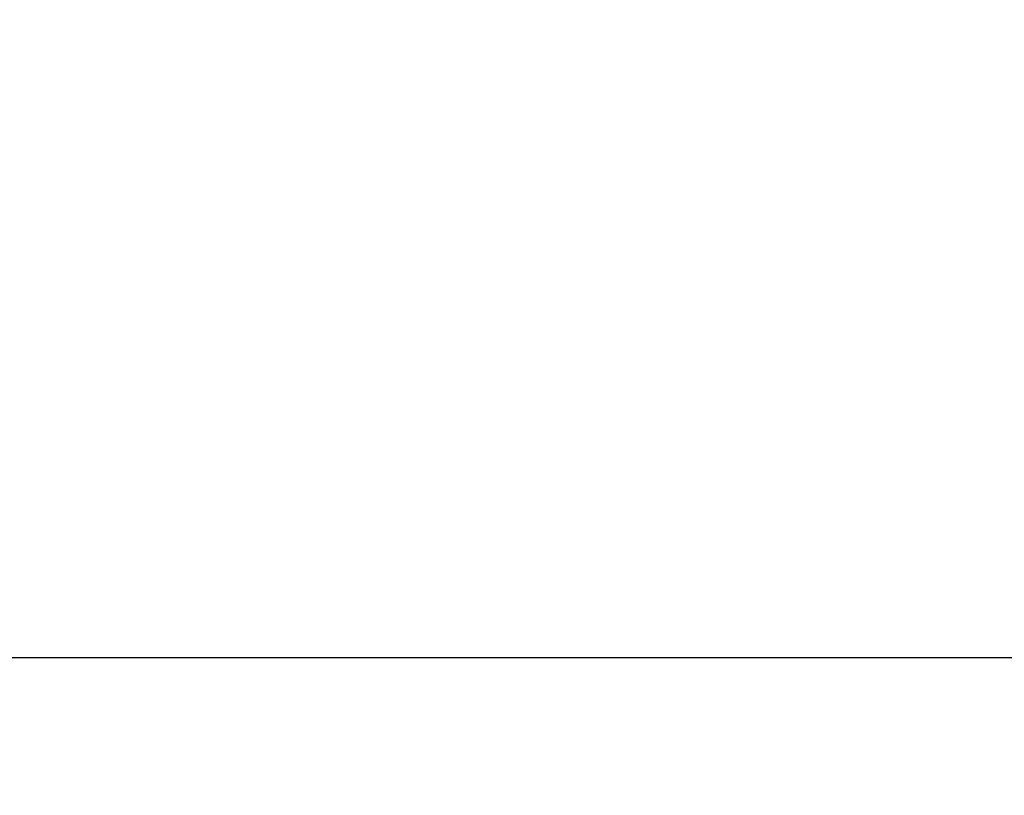
# Model space of a CAD drawing. Units: inches. Extents: x 110 to 738, y 121 to 576.
# Drawn here: x 578 to 618, y 388 to 419 of the extents above; entities that cross this region are included whole.
import ezdxf

# ---------------------------------------------------------------- set-up
doc = ezdxf.new("R2010")
doc.units = ezdxf.units.IN
doc.header["$MEASUREMENT"] = 0
doc.layers.get('Defpoints').update_dxf_attribs({"color": 251})
doc.styles.add('Text_Std', font='arial.ttf')
doc.dimstyles.new('Dim_Std', dxfattribs={"dimscale": 2.8, "dimtxt": 3, "dimasz": 2, "dimexe": 2, "dimexo": 2, "dimgap": 0.5, "dimtad": 1, "dimdec": 0, "dimzin": 0, "dimdsep": 46, "dimtxsty": 'Text_Std', "dimblk": 'ARCHTICK', "dimcen": 0.09, "dimclrd": 256, "dimclre": 256, "dimclrt": 256, "dimadec": 0, "dimazin": 0, "dimtfac": 1, "dimtdec": 0, "dimtofl": 0, "dimtmove": 2, "dimatfit": 3, "dimldrblk": 'CLOSEDBLANK', "dimfxl": 1, "dimtolj": 1, "dimtzin": 0, "dimlwd": -1, "dimlwe": -1, "dimarcsym": 1})

# ---------------------------------------------------------------- blocks, each defined once
blk = doc.blocks.new('_ArchTick')
at = {"color": 0, "linetype": 'ByBlock', "const_width": 0.15}
blk.add_lwpolyline([(-0.5, -0.5), (0.5, 0.5)], dxfattribs=at)
blk = doc.blocks.new('*D31')
at = {"transparency": 16777216}
for p, q in [((535.665, 448.805), (535.665, 387.946)), ((725.665, 442.613), (725.665, 387.946)), ((535.665, 393.546), (725.665, 393.546))]:
    blk.add_line(p, q, dxfattribs=at)
at = {"layer": 'Defpoints', "color": 0, "transparency": 16777216}
for p in [(535.665, 454.405), (725.665, 448.213), (725.665, 393.546)]:
    blk.add_point(p, dxfattribs=at)
at = {"transparency": 16777216, "xscale": 5.6, "yscale": 5.6, "zscale": 5.6, "rotation": 180}
blk.add_blockref('_ArchTick', (535.665, 393.546), dxfattribs=at)
at = {"transparency": 16777216, "xscale": 5.6, "yscale": 5.6, "zscale": 5.6}
blk.add_blockref('_ArchTick', (725.665, 393.546), dxfattribs=at)
at = {"lineweight": 20, "transparency": 16777216, "insert": (630.665, 399.235), "char_height": 8.4, "attachment_point": 5, "style": 'Text_Std'}
blk.add_mtext('\\A1;190', dxfattribs=at)
blk = doc.blocks.new('_ClosedBlank')
at = {"color": 0, "linetype": 'ByBlock', "lineweight": -2}
for p, q in [((-1, 0.1667), (0, 0)), ((-1, 0.1667), (-1, -0.1667)), ((0, 0), (-1, -0.1667))]:
    blk.add_line(p, q, dxfattribs=at)

msp = doc.modelspace()

# ---------------------------------------------------------------- dimensions: what is measured, and where the dimension line sits
at = {"lineweight": 20}
dim = msp.add_linear_dim(base=(725.665, 393.546), p1=(535.665, 454.405), p2=(725.665, 448.213), dimstyle='Dim_Std', dxfattribs=at)
dim.commit()
dim.dimension.update_dxf_attribs({"geometry": '*D31', "text_midpoint": (630.665, 399.235)})

doc.saveas('drawing.dxf')
